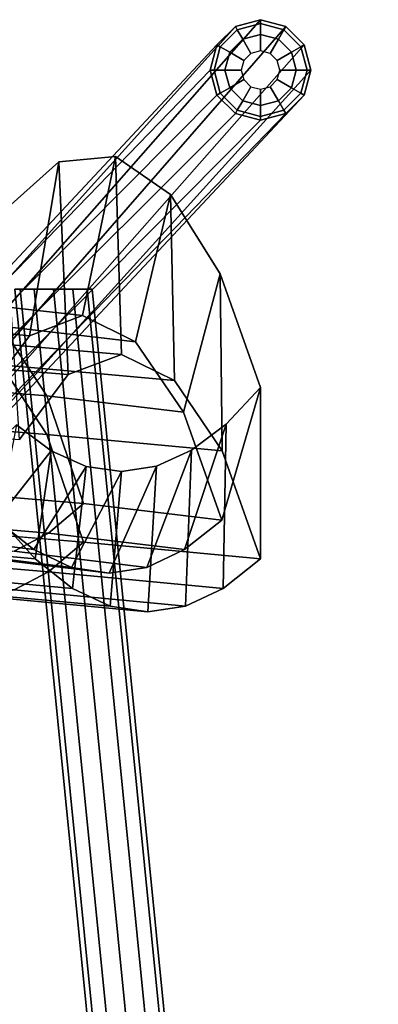
# Model space of a CAD drawing. Units: inches. Extents: x -10.3 to 10.3, y -11 to 10.8.
# Drawn here: x 7.7 to 10, y 4.5 to 10.8 of the extents above; entities that cross this region are included whole.
import ezdxf

# ---------------------------------------------------------------- set-up
doc = ezdxf.new("R2010")
doc.units = ezdxf.units.IN
doc.header["$MEASUREMENT"] = 0
for name, color, linetype in [('Knoll Studio Chair Frame', 2, 'Continuous'), ('Knoll Studio Chair Glide', 2, 'Continuous'), ('Knoll Studio Chair Seat', 2, 'Continuous')]:
    doc.layers.add(name, color=color, linetype=linetype)

msp = doc.modelspace()

# ---------------------------------------------------------------- linework, layer by layer
at = {"layer": 'Knoll Studio Chair Frame'}
for points in [[(6.3446, 7.7523, 18.5512), (6.5099, 7.723, 18.5615), (9.24, 10.825, 0.2221), (9.0775, 10.7815, 0.2221)], [(6.5099, 7.723, 18.5615), (6.6409, 7.6191, 18.5428), (9.4025, 10.7815, 0.2221), (9.24, 10.825, 0.2221)], [(6.1892, 7.6992, 18.5145), (6.3446, 7.7523, 18.5512), (9.0775, 10.7815, 0.2221), (8.9585, 10.6625, 0.2221)], [(6.6409, 7.6191, 18.5428), (6.7025, 7.4685, 18.5001), (9.5215, 10.6625, 0.2221), (9.4025, 10.7815, 0.2221)], [(6.0854, 7.5779, 18.4614), (6.1892, 7.6992, 18.5145), (8.9585, 10.6625, 0.2221), (8.915, 10.5, 0.2221)], [(6.7025, 7.4685, 18.5001), (6.6781, 7.3115, 18.4447), (9.565, 10.5, 0.2221), (9.5215, 10.6625, 0.2221)], [(6.0611, 7.4209, 18.406), (6.0854, 7.5779, 18.4614), (8.915, 10.5, 0.2221), (8.9585, 10.3375, 0.2221)], [(6.6781, 7.3115, 18.4447), (6.5743, 7.1902, 18.3916), (9.5215, 10.3375, 0.2221), (9.565, 10.5, 0.2221)], [(6.1226, 7.2703, 18.3633), (6.0611, 7.4209, 18.406), (8.9585, 10.3375, 0.2221), (9.0775, 10.2185, 0.2221)], [(6.5743, 7.1902, 18.3916), (6.4189, 7.1371, 18.355), (9.4025, 10.2185, 0.2221), (9.5215, 10.3375, 0.2221)], [(6.2536, 7.1664, 18.3446), (6.1226, 7.2703, 18.3633), (9.0775, 10.2185, 0.2221), (9.24, 10.175, 0.2221)], [(6.4189, 7.1371, 18.355), (6.2536, 7.1664, 18.3446), (9.24, 10.175, 0.2221), (9.4025, 10.2185, 0.2221)], [(7.6871, 9.0844, 9.0083), (7.6536, 9.0844, 8.8833), (9.5, -9.4741, 8.8833), (9.5335, -9.4741, 9.0083)], [(7.6536, 9.0844, 8.8833), (7.6871, 9.0844, 8.7583), (9.5335, -9.4741, 8.7583), (9.5, -9.4741, 8.8833)], [(7.7786, 9.0844, 9.0998), (7.6871, 9.0844, 9.0083), (9.5335, -9.4741, 9.0083), (9.625, -9.4741, 9.0998)], [(7.6871, 9.0844, 8.7583), (7.7786, 9.0844, 8.6668), (9.625, -9.4741, 8.6668), (9.5335, -9.4741, 8.7583)], [(7.9036, 9.0844, 9.1333), (7.7786, 9.0844, 9.0998), (9.625, -9.4741, 9.0998), (9.75, -9.4741, 9.1333)], [(7.7786, 9.0844, 8.6668), (7.9036, 9.0844, 8.6333), (9.75, -9.4741, 8.6333), (9.625, -9.4741, 8.6668)], [(8.0286, 9.0844, 9.0998), (7.9036, 9.0844, 9.1333), (9.75, -9.4741, 9.1333), (9.875, -9.4741, 9.0998)], [(7.9036, 9.0844, 8.6333), (8.0286, 9.0844, 8.6668), (9.875, -9.4741, 8.6668), (9.75, -9.4741, 8.6333)], [(8.1201, 9.0844, 9.0083), (8.0286, 9.0844, 9.0998), (9.875, -9.4741, 9.0998), (9.9665, -9.4741, 9.0083)], [(8.0286, 9.0844, 8.6668), (8.1201, 9.0844, 8.7583), (9.9665, -9.4741, 8.7583), (9.875, -9.4741, 8.6668)], [(8.1536, 9.0844, 8.8833), (8.1201, 9.0844, 9.0083), (9.9665, -9.4741, 9.0083), (10, -9.4741, 8.8833)], [(8.1201, 9.0844, 8.7583), (8.1536, 9.0844, 8.8833), (10, -9.4741, 8.8833), (9.9665, -9.4741, 8.7583)]]:
    msp.add_3dface(points, dxfattribs=at)
at = {"layer": 'Knoll Studio Chair Glide'}
for points in [[(9.0899, 10.76, 0.129), (9.0775, 10.7815, 0.2221), (9.24, 10.825, 0.2221), (9.24, 10.8003, 0.129)], [(9.24, 10.8003, 0.129), (9.24, 10.825, 0.2221), (9.4025, 10.7815, 0.2221), (9.3901, 10.76, 0.129)], [(8.98, 10.6501, 0.129), (8.9585, 10.6625, 0.2221), (9.0775, 10.7815, 0.2221), (9.0899, 10.76, 0.129)], [(9.041, 10.6149, 0.0548), (8.98, 10.6501, 0.129), (9.0899, 10.76, 0.129), (9.1251, 10.699, 0.0548)], [(9.1251, 10.699, 0.0548), (9.0899, 10.76, 0.129), (9.24, 10.8003, 0.129), (9.24, 10.7298, 0.0548)], [(9.24, 10.7298, 0.0548), (9.24, 10.8003, 0.129), (9.3901, 10.76, 0.129), (9.3549, 10.699, 0.0548)], [(9.3549, 10.699, 0.0548), (9.3901, 10.76, 0.129), (9.5, 10.6501, 0.129), (9.439, 10.6149, 0.0548)], [(9.3901, 10.76, 0.129), (9.4025, 10.7815, 0.2221), (9.5215, 10.6625, 0.2221), (9.5, 10.6501, 0.129)], [(9.1323, 10.5622, 0), (9.041, 10.6149, 0.0548), (9.1251, 10.699, 0.0548), (9.1778, 10.6077, 0)], [(9.1778, 10.6077, 0), (9.1251, 10.699, 0.0548), (9.24, 10.7298, 0.0548), (9.24, 10.6244, 0)], [(9.24, 10.6244, 0), (9.24, 10.7298, 0.0548), (9.3549, 10.699, 0.0548), (9.3022, 10.6077, 0)], [(9.3022, 10.6077, 0), (9.3549, 10.699, 0.0548), (9.439, 10.6149, 0.0548), (9.3477, 10.5622, 0)], [(8.9397, 10.5, 0.129), (8.915, 10.5, 0.2221), (8.9585, 10.6625, 0.2221), (8.98, 10.6501, 0.129)], [(9.0102, 10.5, 0.0548), (8.9397, 10.5, 0.129), (8.98, 10.6501, 0.129), (9.041, 10.6149, 0.0548)], [(9.439, 10.6149, 0.0548), (9.5, 10.6501, 0.129), (9.5403, 10.5, 0.129), (9.4698, 10.5, 0.0548)], [(9.5, 10.6501, 0.129), (9.5215, 10.6625, 0.2221), (9.565, 10.5, 0.2221), (9.5403, 10.5, 0.129)], [(9.1156, 10.5, 0), (9.0102, 10.5, 0.0548), (9.041, 10.6149, 0.0548), (9.1323, 10.5622, 0)], [(9.3477, 10.5622, 0), (9.439, 10.6149, 0.0548), (9.4698, 10.5, 0.0548), (9.3644, 10.5, 0)], [(8.98, 10.3499, 0.129), (8.9585, 10.3375, 0.2221), (8.915, 10.5, 0.2221), (8.9397, 10.5, 0.129)], [(9.041, 10.3851, 0.0548), (8.98, 10.3499, 0.129), (8.9397, 10.5, 0.129), (9.0102, 10.5, 0.0548)], [(9.1323, 10.4378, 0), (9.041, 10.3851, 0.0548), (9.0102, 10.5, 0.0548), (9.1156, 10.5, 0)], [(9.3644, 10.5, 0), (9.4698, 10.5, 0.0548), (9.439, 10.3851, 0.0548), (9.3477, 10.4378, 0)], [(9.4698, 10.5, 0.0548), (9.5403, 10.5, 0.129), (9.5, 10.3499, 0.129), (9.439, 10.3851, 0.0548)], [(9.5403, 10.5, 0.129), (9.565, 10.5, 0.2221), (9.5215, 10.3375, 0.2221), (9.5, 10.3499, 0.129)], [(9.1778, 10.3923, 0), (9.1251, 10.301, 0.0548), (9.041, 10.3851, 0.0548), (9.1323, 10.4378, 0)], [(9.3477, 10.4378, 0), (9.439, 10.3851, 0.0548), (9.3549, 10.301, 0.0548), (9.3022, 10.3923, 0)], [(9.1251, 10.301, 0.0548), (9.0899, 10.24, 0.129), (8.98, 10.3499, 0.129), (9.041, 10.3851, 0.0548)], [(9.24, 10.3756, 0), (9.24, 10.2702, 0.0548), (9.1251, 10.301, 0.0548), (9.1778, 10.3923, 0)], [(9.3022, 10.3923, 0), (9.3549, 10.301, 0.0548), (9.24, 10.2702, 0.0548), (9.24, 10.3756, 0)], [(9.439, 10.3851, 0.0548), (9.5, 10.3499, 0.129), (9.3901, 10.24, 0.129), (9.3549, 10.301, 0.0548)], [(9.0899, 10.24, 0.129), (9.0775, 10.2185, 0.2221), (8.9585, 10.3375, 0.2221), (8.98, 10.3499, 0.129)], [(9.5, 10.3499, 0.129), (9.5215, 10.3375, 0.2221), (9.4025, 10.2185, 0.2221), (9.3901, 10.24, 0.129)], [(9.24, 10.1997, 0.129), (9.24, 10.175, 0.2221), (9.0775, 10.2185, 0.2221), (9.0899, 10.24, 0.129)], [(9.24, 10.2702, 0.0548), (9.24, 10.1997, 0.129), (9.0899, 10.24, 0.129), (9.1251, 10.301, 0.0548)], [(9.3549, 10.301, 0.0548), (9.3901, 10.24, 0.129), (9.24, 10.1997, 0.129), (9.24, 10.2702, 0.0548)], [(9.3901, 10.24, 0.129), (9.4025, 10.2185, 0.2221), (9.24, 10.175, 0.2221), (9.24, 10.1997, 0.129)]]:
    msp.add_3dface(points, dxfattribs=at)
at = {"layer": 'Knoll Studio Chair Seat'}
for points in [[(7.9376, 9.9064, 24.3235), (7.7473, 8.7826, 24.2339), (8.0913, 8.9135, 25.1587), (8.3032, 9.9411, 25.3063)], [(7.9376, 9.9064, 24.3235), (8.3032, 9.9411, 25.3063), (8.3413, 8.6635, 25.4087), (7.9973, 8.5326, 24.4839)], [(8.3032, 9.9411, 25.3063), (8.0913, 8.9135, 25.1587), (8.4333, 8.7442, 26.0781), (8.659, 9.6959, 26.2629)], [(8.3032, 9.9411, 25.3063), (8.659, 9.6959, 26.2629), (8.6833, 8.4942, 26.3281), (8.3413, 8.6635, 25.4087)], [(7.5882, 9.5941, 23.3843), (7.4325, 8.3636, 23.3879), (7.7473, 8.7826, 24.2339), (7.9376, 9.9064, 24.3235)], [(7.5882, 9.5941, 23.3843), (7.9376, 9.9064, 24.3235), (7.9973, 8.5326, 24.4839), (7.6825, 8.1136, 23.6379)], [(8.659, 9.6959, 26.2629), (8.4333, 8.7442, 26.0781), (8.7422, 8.29, 26.9087), (8.9782, 9.1831, 27.1209)], [(8.659, 9.6959, 26.2629), (8.9782, 9.1831, 27.1209), (8.9922, 8.04, 27.1587), (8.6833, 8.4942, 26.3281)], [(8.9782, 9.1831, 27.1209), (8.7422, 8.29, 26.9087), (8.99, 7.5921, 27.5747), (9.24, 8.4495, 27.8247)], [(8.9782, 9.1831, 27.1209), (9.24, 8.4495, 27.8247), (9.24, 7.3421, 27.8247), (8.9922, 8.04, 27.1587)], [(7.7473, 8.7826, 24.2339), (6.9101, 8.8698, 24.0419), (7.2384, 9.0084, 24.9664), (8.0913, 8.9135, 25.1587)], [(8.0913, 8.9135, 25.1587), (7.2384, 9.0084, 24.9664), (7.5651, 8.8455, 25.8874), (8.4333, 8.7442, 26.0781)], [(7.5651, 8.8455, 25.8874), (6.4809, 8.926, 25.7079), (6.7411, 8.4856, 26.5497), (7.8603, 8.3959, 26.7206)], [(7.4325, 8.3636, 23.3879), (6.6101, 8.4422, 23.1987), (6.9101, 8.8698, 24.0419), (7.7473, 8.7826, 24.2339)], [(8.4333, 8.7442, 26.0781), (7.5651, 8.8455, 25.8874), (7.8603, 8.3959, 26.7206), (8.7422, 8.29, 26.9087)], [(8.3413, 8.6635, 25.4087), (7.2384, 8.7584, 25.2164), (6.9101, 8.6198, 24.2919), (7.9973, 8.5326, 24.4839)], [(8.6833, 8.4942, 26.3281), (7.5651, 8.5955, 26.1374), (7.2384, 8.7584, 25.2164), (8.3413, 8.6635, 25.4087)], [(7.8603, 8.1459, 26.9706), (6.7411, 8.2356, 26.7997), (6.4809, 8.676, 25.9579), (7.5651, 8.5955, 26.1374)], [(7.9973, 8.5326, 24.4839), (6.9101, 8.6198, 24.2919), (6.6101, 8.1922, 23.4487), (7.6825, 8.1136, 23.6379)], [(8.9922, 8.04, 27.1587), (7.8603, 8.1459, 26.9706), (7.5651, 8.5955, 26.1374), (8.6833, 8.4942, 26.3281)], [(7.8603, 8.3959, 26.7206), (6.7411, 8.4856, 26.5497), (6.95, 7.7961, 27.2272), (8.0973, 7.7006, 27.3897)], [(8.7422, 8.29, 26.9087), (7.8603, 8.3959, 26.7206), (8.0973, 7.7006, 27.3897), (8.99, 7.5921, 27.5747)], [(9.24, 8.4495, 27.8247), (8.99, 7.5921, 27.8247), (8.7492, 7.4021, 28.9518), (9.0185, 8.2135, 28.8614)], [(9.24, 8.4495, 27.8247), (8.99, 7.5921, 27.5747), (8.99, 7.5921, 27.8247)], [(9.24, 8.4495, 27.8247), (9.0185, 8.2135, 28.8614), (8.9992, 7.1521, 28.9518), (9.24, 7.3421, 27.8247)], [(8.0973, 7.4506, 27.6397), (6.95, 7.5461, 27.4772), (6.7411, 8.2356, 26.7997), (7.8603, 8.1459, 26.9706)], [(7.8887, 8.04, 34.1484), (7.5345, 7.5923, 34.6359), (7.2968, 7.8573, 35.7484), (7.6645, 8.2074, 35.1977)], [(7.8887, 8.04, 34.1484), (7.6645, 8.2074, 35.1977), (7.5468, 7.6073, 35.7484), (7.7845, 7.3423, 34.6359)], [(9.0185, 8.2135, 28.8614), (8.7492, 7.4021, 28.9518), (8.5062, 7.2878, 30.0886), (8.7943, 8.044, 29.9105)], [(9.0185, 8.2135, 28.8614), (8.7943, 8.044, 29.9105), (8.7562, 7.0378, 30.0886), (8.9992, 7.1521, 28.9518)], [(9.24, 7.3421, 27.8247), (8.0973, 7.4506, 27.6397), (7.8603, 8.1459, 26.9706), (8.9922, 8.04, 27.1587)], [(8.1147, 7.9396, 33.0909), (7.7754, 7.4023, 33.5088), (7.5345, 7.5923, 34.6359), (7.8887, 8.04, 34.1484)], [(8.1147, 7.9396, 33.0909), (7.8887, 8.04, 34.1484), (7.7845, 7.3423, 34.6359), (8.0254, 7.1523, 33.5088)], [(8.7943, 8.044, 29.9105), (8.5062, 7.2878, 30.0886), (8.2623, 7.2497, 31.2303), (8.5684, 7.9416, 30.9678)], [(8.7943, 8.044, 29.9105), (8.5684, 7.9416, 30.9678), (8.5123, 6.9997, 31.2303), (8.7562, 7.0378, 30.0886)], [(8.3415, 7.9068, 32.0293), (8.0183, 7.2879, 32.372), (7.7754, 7.4023, 33.5088), (8.1147, 7.9396, 33.0909)], [(8.5684, 7.9416, 30.9678), (8.2623, 7.2497, 31.2303), (8.0183, 7.2879, 32.372), (8.3415, 7.9068, 32.0293)], [(8.3415, 7.9068, 32.0293), (8.1147, 7.9396, 33.0909), (8.0254, 7.1523, 33.5088), (8.2683, 7.0379, 32.372)], [(8.5684, 7.9416, 30.9678), (8.3415, 7.9068, 32.0293), (8.2683, 7.0379, 32.372), (8.5123, 6.9997, 31.2303)], [(6.7508, 7.603, 28.6183), (7.8699, 7.5094, 28.7785), (8.0959, 7.7007, 27.6489), (6.949, 7.7964, 27.4848)], [(6.95, 7.7961, 27.2272), (6.949, 7.7964, 27.4848), (8.0959, 7.7007, 27.6489), (8.0973, 7.7006, 27.3897)], [(7.8699, 7.5094, 28.7785), (8.7492, 7.4021, 28.9518), (8.99, 7.5921, 27.8247), (8.0959, 7.7007, 27.6489)], [(8.0973, 7.7006, 27.3897), (8.0959, 7.7007, 27.6489), (8.99, 7.5921, 27.8247), (8.99, 7.5921, 27.5747)], [(6.8149, 7.4302, 34.5011), (7.7845, 7.3423, 34.6359), (7.5468, 7.6073, 35.7484), (6.6151, 7.6903, 35.6233)], [(6.8149, 7.6802, 34.5011), (7.5345, 7.5923, 34.6359), (7.7754, 7.4023, 33.5088), (7.0177, 7.4949, 33.3644)], [(6.5595, 7.4836, 29.7654), (7.6495, 7.3926, 29.9202), (7.8699, 7.5094, 28.7785), (6.7508, 7.603, 28.6183)], [(6.949, 7.5464, 27.4848), (8.0959, 7.4507, 27.6489), (7.8699, 7.2594, 28.7785), (6.7508, 7.353, 28.6183)], [(7.6495, 7.3926, 29.9202), (8.5062, 7.2878, 30.0886), (8.7492, 7.4021, 28.9518), (7.8699, 7.5094, 28.7785)], [(7.0177, 7.4949, 33.3644), (7.7754, 7.4023, 33.5088), (8.0183, 7.2879, 32.372), (7.224, 7.3851, 32.2184)], [(8.0959, 7.4507, 27.6489), (9.24, 7.3421, 27.8247), (8.9992, 7.1521, 28.9518), (7.8699, 7.2594, 28.7785)], [(7.0177, 7.2449, 33.3644), (8.0254, 7.1523, 33.5088), (7.7845, 7.3423, 34.6359), (6.8149, 7.4302, 34.5011)], [(7.224, 7.3851, 32.2184), (8.0183, 7.2879, 32.372), (8.2623, 7.2497, 31.2303), (7.4345, 7.3511, 31.0686)], [(7.4345, 7.3511, 31.0686), (8.2623, 7.2497, 31.2303), (8.5062, 7.2878, 30.0886), (7.6495, 7.3926, 29.9202)], [(6.7508, 7.353, 28.6183), (7.8699, 7.2594, 28.7785), (7.6495, 7.1426, 29.9202), (6.5595, 7.2336, 29.7654)], [(7.8699, 7.2594, 28.7785), (8.9992, 7.1521, 28.9518), (8.7562, 7.0378, 30.0886), (7.6495, 7.1426, 29.9202)], [(7.224, 7.1351, 32.2184), (8.2683, 7.0379, 32.372), (8.0254, 7.1523, 33.5088), (7.0177, 7.2449, 33.3644)], [(7.4345, 7.1011, 31.0686), (8.5123, 6.9997, 31.2303), (8.2683, 7.0379, 32.372), (7.224, 7.1351, 32.2184)], [(7.6495, 7.1426, 29.9202), (8.7562, 7.0378, 30.0886), (8.5123, 6.9997, 31.2303), (7.4345, 7.1011, 31.0686)]]:
    msp.add_3dface(points, dxfattribs=at)

doc.saveas('drawing.dxf')
